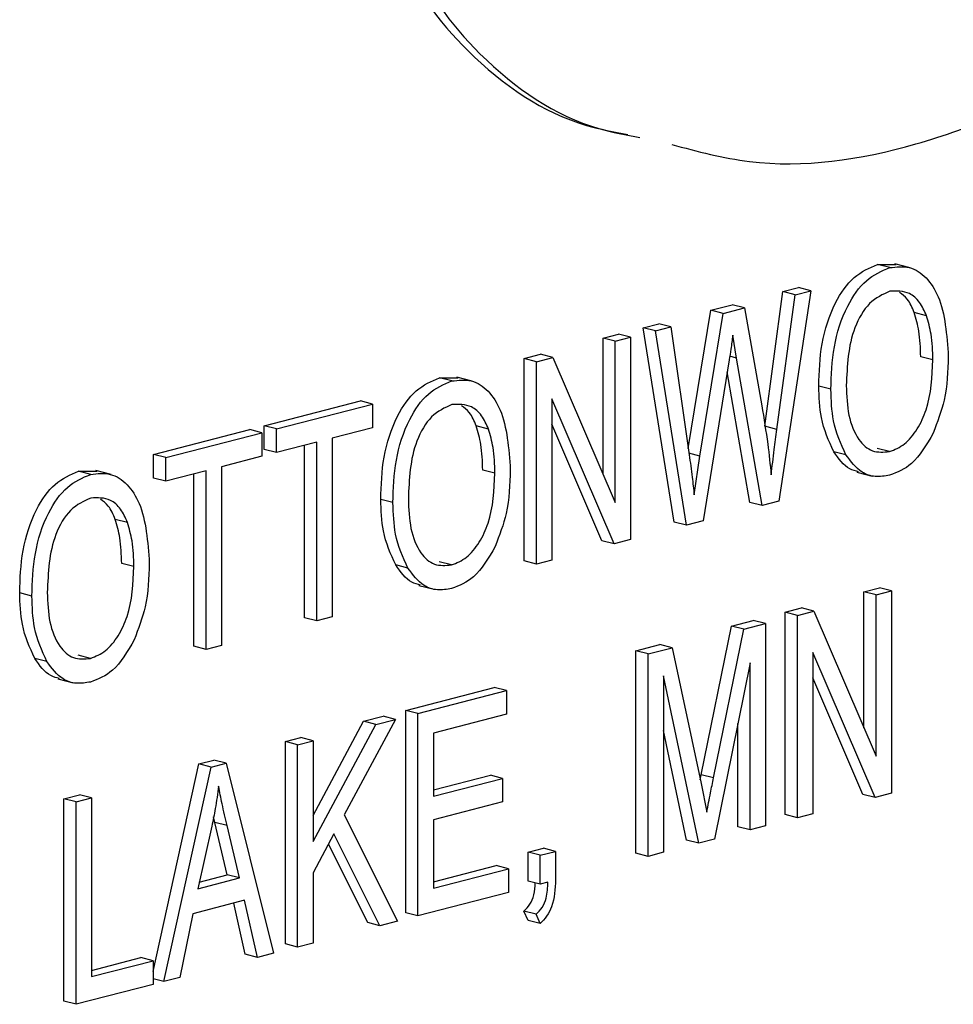
# Model space of a CAD drawing. Units: inches. Extents: x 3 to 63, y 3 to 47.3.
# Drawn here: x 44.7 to 45, y 37.9 to 38.2 of the extents above; entities that cross this region are included whole.
import ezdxf

# ---------------------------------------------------------------- set-up
doc = ezdxf.new("R2010")
doc.units = ezdxf.units.IN
doc.header["$LTSCALE"] = 6
doc.header["$MEASUREMENT"] = 0

msp = doc.modelspace()

# ---------------------------------------------------------------- linework, layer by layer
at = {"color": 7, "linetype": 'Continuous', "lineweight": 25}
for p, q in [((44.99416, 38.15994), (44.9996, 38.15995)), ((44.99769, 38.15902), (44.99416, 38.15994)), ((45.00359, 38.15898), (44.99917, 38.16012)), ((44.96678, 38.15209), (44.9713, 38.15326)), ((44.97484, 38.15234), (44.9713, 38.15326)), ((44.9615, 38.11306), (44.96678, 38.15209)), ((44.96504, 38.11215), (44.97032, 38.15117)), ((44.97484, 38.15234), (44.96564, 38.09136)), ((44.97032, 38.15117), (44.96678, 38.15209)), ((44.97032, 38.15117), (44.97484, 38.15234)), ((44.94592, 38.14669), (44.95212, 38.14829)), ((44.94945, 38.14577), (44.95565, 38.14738)), ((44.95565, 38.14738), (44.95212, 38.14829)), ((44.95565, 38.14738), (44.96065, 38.11901)), ((44.93937, 38.10668), (44.94592, 38.14669)), ((44.94269, 38.10445), (44.94945, 38.14577)), ((44.94945, 38.14577), (44.94592, 38.14669)), ((45.00834, 38.14508), (45.0048, 38.146)), ((44.92631, 38.14161), (44.93083, 38.14278)), ((44.93527, 38.08533), (44.92631, 38.14161)), ((44.92985, 38.1407), (44.92631, 38.14161)), ((44.92985, 38.1407), (44.93437, 38.14187)), ((44.93437, 38.14187), (44.93083, 38.14278)), ((44.93437, 38.14187), (44.93963, 38.10481)), ((44.9147, 38.13861), (44.91915, 38.13976)), ((44.9147, 38.09919), (44.9147, 38.13861)), ((44.91823, 38.13769), (44.9147, 38.13861)), ((44.91823, 38.13769), (44.92269, 38.13885)), ((44.92269, 38.13885), (44.91915, 38.13976)), ((44.92269, 38.13885), (44.92269, 38.08024)), ((44.93881, 38.08442), (44.92985, 38.1407)), ((44.95334, 38.13283), (44.95224, 38.13942)), ((44.91823, 38.09098), (44.91823, 38.13769)), ((44.89185, 38.1327), (44.8966, 38.13392)), ((44.89185, 38.07409), (44.89185, 38.1327)), ((44.89539, 38.13178), (44.89185, 38.1327)), ((44.89539, 38.13178), (44.90013, 38.13301)), ((44.90013, 38.13301), (44.8966, 38.13392)), ((44.90013, 38.13301), (44.91823, 38.09098)), ((44.96072, 38.09009), (44.95334, 38.13283)), ((45.0102, 38.13232), (45.00667, 38.13323)), ((44.89539, 38.07318), (44.89539, 38.13178)), ((44.95121, 38.13228), (44.9437, 38.08568)), ((44.86734, 38.12711), (44.87279, 38.12712)), ((44.87088, 38.1262), (44.86734, 38.12711)), ((44.87677, 38.12616), (44.87235, 38.1273)), ((44.95718, 38.091), (44.95066, 38.12884)), ((44.98067, 38.12378), (44.97714, 38.1247)), ((44.8166, 38.11322), (44.84445, 38.12043)), ((44.82013, 38.1123), (44.84799, 38.11951)), ((44.84799, 38.11951), (44.84445, 38.12043)), ((44.84799, 38.11951), (44.84799, 38.11266)), ((44.91792, 38.07901), (44.89985, 38.12098)), ((44.89985, 38.12098), (44.89985, 38.07433)), ((44.8166, 38.10637), (44.8166, 38.11322)), ((44.82013, 38.1123), (44.8166, 38.11322)), ((44.84799, 38.11266), (44.83629, 38.10963)), ((44.88153, 38.11226), (44.87799, 38.11317)), ((44.91438, 38.07993), (44.89985, 38.11369)), ((44.96504, 38.11215), (44.9615, 38.11306)), ((44.78454, 38.10492), (44.81239, 38.11213)), ((44.78807, 38.10401), (44.81593, 38.11122)), ((44.81593, 38.11122), (44.81239, 38.11213)), ((44.81593, 38.11122), (44.81593, 38.10437)), ((44.82013, 38.10545), (44.82013, 38.1123)), ((44.83183, 38.10848), (44.82013, 38.10545)), ((44.8283, 38.05764), (44.8283, 38.10757)), ((44.83183, 38.05673), (44.83183, 38.10848)), ((44.83629, 38.10963), (44.83629, 38.05788)), ((44.78454, 38.09807), (44.78454, 38.10492)), ((44.78807, 38.10401), (44.78454, 38.10492)), ((44.81593, 38.10437), (44.80423, 38.10134)), ((44.82013, 38.10545), (44.8166, 38.10637)), ((44.94269, 38.10445), (44.93957, 38.10526)), ((44.9411, 38.0932), (44.94269, 38.10445)), ((44.98502, 38.10481), (44.98148, 38.10572)), ((44.99763, 38.10573), (44.9941, 38.10665)), ((44.78807, 38.09716), (44.78807, 38.10401)), ((44.80423, 38.10134), (44.80423, 38.04959)), ((44.76281, 38.10006), (44.76826, 38.10007)), ((44.76635, 38.09914), (44.76281, 38.10006)), ((44.77224, 38.0991), (44.76782, 38.10025)), ((44.79977, 38.10018), (44.78807, 38.09716)), ((44.79624, 38.04935), (44.79624, 38.09927)), ((44.79977, 38.04843), (44.79977, 38.10018)), ((44.88339, 38.09949), (44.87985, 38.10041)), ((44.98818, 38.09981), (44.9926, 38.09867)), ((44.78807, 38.09716), (44.78454, 38.09807)), ((44.85386, 38.09096), (44.85032, 38.09187)), ((44.96072, 38.09009), (44.95718, 38.091)), ((44.96564, 38.09136), (44.96072, 38.09009)), ((44.777, 38.0852), (44.77346, 38.08612)), ((44.93881, 38.08442), (44.93527, 38.08533)), ((44.9437, 38.08568), (44.93881, 38.08442)), ((44.91792, 38.07901), (44.91438, 38.07993)), ((44.92269, 38.08024), (44.91792, 38.07901)), ((44.77886, 38.07244), (44.77532, 38.07335)), ((44.8582, 38.07199), (44.85467, 38.0729)), ((44.87082, 38.07291), (44.86728, 38.07382)), ((44.89539, 38.07318), (44.89185, 38.07409)), ((44.89985, 38.07433), (44.89539, 38.07318)), ((44.74933, 38.0639), (44.74579, 38.06482)), ((44.86136, 38.06699), (44.86578, 38.06585)), ((44.99025, 38.06513), (44.99471, 38.06629)), ((44.99025, 38.02572), (44.99025, 38.06513)), ((44.99379, 38.06422), (44.99025, 38.06513)), ((44.99379, 38.06422), (44.99825, 38.06537)), ((44.99379, 38.01751), (44.99379, 38.06422)), ((44.99825, 38.06537), (44.99471, 38.06629)), ((44.99825, 38.06537), (44.99825, 38.00677)), ((44.96741, 38.05922), (44.97216, 38.06045)), ((44.96741, 38.00062), (44.96741, 38.05922)), ((44.97095, 38.05831), (44.96741, 38.05922)), ((44.97095, 38.05831), (44.97569, 38.05954)), ((44.97569, 38.05954), (44.97216, 38.06045)), ((44.97569, 38.05954), (44.99379, 38.01751)), ((44.83183, 38.05673), (44.8283, 38.05764)), ((44.83629, 38.05788), (44.83183, 38.05673)), ((44.95189, 38.0552), (44.9582, 38.05684)), ((44.95542, 38.05429), (44.96173, 38.05592)), ((44.96173, 38.05592), (44.9582, 38.05684)), ((44.96173, 38.05592), (44.96173, 37.99732)), ((44.97095, 37.99971), (44.97095, 38.05831)), ((44.94315, 38.01217), (44.95189, 38.0552)), ((44.94668, 38.01125), (44.95542, 38.05429)), ((44.95542, 38.05429), (44.95189, 38.0552)), ((44.79977, 38.04843), (44.79624, 38.04935)), ((44.80423, 38.04959), (44.79977, 38.04843)), ((44.92421, 38.04804), (44.93118, 38.04985)), ((44.92421, 37.98944), (44.92421, 38.04804)), ((44.92775, 38.04713), (44.92421, 38.04804)), ((44.92775, 38.04713), (44.93472, 38.04893)), ((44.92775, 37.98852), (44.92775, 38.04713)), ((44.93472, 38.04893), (44.93118, 38.04985)), ((44.93472, 38.04893), (44.94307, 38.0096)), ((44.99348, 38.00554), (44.9754, 38.04751)), ((44.9754, 38.04751), (44.9754, 38.00086)), ((44.75367, 38.04493), (44.75014, 38.04585)), ((44.76629, 38.04585), (44.76275, 38.04677)), ((44.95728, 38.04454), (44.94698, 37.9935)), ((44.95728, 37.99617), (44.95728, 38.04454)), ((44.75683, 38.03994), (44.76125, 38.03879)), ((44.94242, 37.99232), (44.9322, 38.04082)), ((44.9322, 38.04082), (44.9322, 37.98968)), ((44.98994, 38.00645), (44.9754, 38.04021)), ((44.85757, 38.03079), (44.8832, 38.03743)), ((44.8611, 38.02988), (44.88673, 38.03651)), ((44.88673, 38.03651), (44.8832, 38.03743)), ((44.88673, 38.03651), (44.88673, 38.02966)), ((44.85757, 37.97219), (44.85757, 38.03079)), ((44.8611, 38.02988), (44.85757, 38.03079)), ((44.83072, 38.00032), (44.84537, 38.02764)), ((44.85459, 38.02819), (44.83977, 38.00058)), ((44.84537, 38.02764), (44.85105, 38.02911)), ((44.84891, 38.02672), (44.84537, 38.02764)), ((44.84891, 38.02672), (44.85459, 38.02819)), ((44.85459, 38.02819), (44.85105, 38.02911)), ((44.8611, 37.97128), (44.8611, 38.02988)), ((44.88673, 38.02966), (44.86556, 38.02418)), ((44.83072, 37.99282), (44.84891, 38.02672)), ((44.93888, 37.99324), (44.9322, 38.02495)), ((44.95374, 37.99708), (44.95374, 38.02702)), ((44.82272, 38.02177), (44.82718, 38.02293)), ((44.82272, 37.96317), (44.82272, 38.02177)), ((44.82626, 38.02086), (44.82272, 38.02177)), ((44.82626, 38.02086), (44.83072, 38.02201)), ((44.83072, 38.02201), (44.82718, 38.02293)), ((44.83072, 38.02201), (44.83072, 37.99282)), ((44.86556, 38.02418), (44.86556, 38.00592)), ((44.82626, 37.96226), (44.82626, 38.02086)), ((44.79768, 38.01529), (44.80203, 38.01642)), ((44.80556, 38.0155), (44.80203, 38.01642)), ((44.78443, 37.95518), (44.79768, 38.01529)), ((44.78752, 37.95223), (44.80122, 38.01438)), ((44.80122, 38.01438), (44.79768, 38.01529)), ((44.80122, 38.01438), (44.80556, 38.0155)), ((44.80556, 38.0155), (44.81927, 37.96045)), ((44.86556, 38.00775), (44.88208, 38.01202)), ((44.86556, 38.00592), (44.88562, 38.01111)), ((44.88562, 38.01111), (44.88208, 38.01202)), ((44.88562, 38.01111), (44.88562, 38.00426)), ((44.94284, 38.01066), (44.94315, 38.01217)), ((44.94668, 38.01125), (44.94315, 38.01217)), ((44.94307, 38.0096), (44.94474, 38.00135)), ((44.75861, 38.00518), (44.76307, 38.00633)), ((44.75861, 37.94658), (44.75861, 38.00518)), ((44.76214, 38.00426), (44.75861, 38.00518)), ((44.76214, 38.00426), (44.7666, 38.00542)), ((44.7666, 38.00542), (44.76307, 38.00633)), ((44.7666, 38.00542), (44.7666, 37.95367)), ((44.99348, 38.00554), (44.98994, 38.00645)), ((44.99825, 38.00677), (44.99348, 38.00554)), ((44.76214, 37.94566), (44.76214, 38.00426)), ((44.88562, 38.00426), (44.86556, 37.99907)), ((44.8023, 37.99834), (44.80194, 37.99993)), ((44.83977, 38.00058), (44.85523, 37.96976)), ((44.86556, 37.99907), (44.86556, 37.97928)), ((44.97095, 37.99971), (44.96741, 38.00062)), ((44.9754, 38.00086), (44.97095, 37.99971)), ((44.8014, 37.99723), (44.79736, 37.97913)), ((44.80588, 37.98317), (44.8023, 37.99834)), ((44.80583, 37.99743), (44.8023, 37.99834)), ((44.80942, 37.98225), (44.80583, 37.99743)), ((44.95728, 37.99617), (44.95374, 37.99708)), ((44.96173, 37.99732), (44.95728, 37.99617)), ((44.83678, 37.99501), (44.83072, 37.98372)), ((44.85011, 37.96843), (44.83678, 37.99501)), ((44.94242, 37.99232), (44.93888, 37.99324)), ((44.94698, 37.9935), (44.94242, 37.99232)), ((44.84658, 37.96935), (44.83519, 37.99204)), ((44.89297, 37.98972), (44.89742, 37.99088)), ((44.90096, 37.98996), (44.89742, 37.99088)), ((44.89297, 37.98135), (44.89297, 37.98972)), ((44.8965, 37.98881), (44.89297, 37.98972)), ((44.8965, 37.98881), (44.90096, 37.98996)), ((44.8965, 37.98044), (44.8965, 37.98881)), ((44.90096, 37.98996), (44.90096, 37.98177)), ((44.92775, 37.98852), (44.92421, 37.98944)), ((44.9322, 37.98968), (44.92775, 37.98852)), ((44.86556, 37.98111), (44.88375, 37.98582)), ((44.86556, 37.97928), (44.88729, 37.9849)), ((44.88729, 37.9849), (44.88375, 37.98582)), ((44.88729, 37.9849), (44.88729, 37.97805)), ((44.79736, 37.97913), (44.80942, 37.98225)), ((44.7978, 37.98107), (44.80588, 37.98317)), ((44.80942, 37.98225), (44.80588, 37.98317)), ((44.83072, 37.98372), (44.83072, 37.96341)), ((44.8965, 37.98044), (44.89297, 37.98135)), ((44.89873, 37.98101), (44.8965, 37.98044)), ((44.81089, 37.97578), (44.7959, 37.9719)), ((44.81464, 37.95925), (44.81089, 37.97578)), ((44.88729, 37.97805), (44.8611, 37.97128)), ((44.81111, 37.96017), (44.80775, 37.97497)), ((44.7959, 37.9719), (44.79216, 37.95343)), ((44.8611, 37.97128), (44.85757, 37.97219)), ((44.89297, 37.96994), (44.89176, 37.97266)), ((44.89529, 37.97174), (44.89176, 37.97266)), ((44.8965, 37.96902), (44.89529, 37.97174)), ((44.85011, 37.96843), (44.84658, 37.96935)), ((44.85523, 37.96976), (44.85011, 37.96843)), ((44.8965, 37.96902), (44.89297, 37.96994)), ((44.82626, 37.96226), (44.82272, 37.96317)), ((44.83072, 37.96341), (44.82626, 37.96226)), ((44.7666, 37.9555), (44.78089, 37.9592)), ((44.78443, 37.95828), (44.78089, 37.9592)), ((44.81464, 37.95925), (44.81111, 37.96017)), ((44.81927, 37.96045), (44.81464, 37.95925)), ((44.7666, 37.95367), (44.78443, 37.95828)), ((44.78443, 37.95828), (44.78443, 37.95143)), ((44.78752, 37.95223), (44.78443, 37.95303)), ((44.79216, 37.95343), (44.78752, 37.95223)), ((44.78443, 37.95143), (44.76214, 37.94566)), ((44.76214, 37.94566), (44.75861, 37.94658))]:
    msp.add_line(p, q, dxfattribs=at)
at = {"color": 8, "linetype": 'Continuous', "lineweight": 25}
msp.add_line((44.95334, 38.13283), (44.95138, 38.13334), dxfattribs=at)
at = {"color": 7, "linetype": 'Continuous', "lineweight": 25}
for points, knots in [([(44.93457, 38.19469), (44.94201, 38.1927), (44.96458, 38.18666), (45.00542, 38.19257), (45.0529, 38.21304), (45.09156, 38.24226), (45.11981, 38.27282), (45.13823, 38.30032), (45.15029, 38.32879), (45.15347, 38.35789), (45.1458, 38.38299), (45.13092, 38.40352), (45.11748, 38.41283), (45.11029, 38.41781)], [0, 0, 0, 0, 0.072693, 0.220251, 0.367584, 0.507453, 0.592205, 0.667391, 0.732401, 0.790581, 0.850977, 0.920378, 1, 1, 1, 1]), ([(44.92526, 38.39344), (44.91341, 38.38317), (44.89129, 38.36401), (44.86859, 38.33222), (44.85676, 38.30606), (44.85178, 38.2873), (44.851, 38.26903), (44.85652, 38.24401), (44.8764, 38.21815), (44.90078, 38.2015), (44.91783, 38.19836), (44.92183, 38.19762)], [0, 0, 0, 0, 0.181851, 0.339352, 0.407829, 0.470321, 0.529739, 0.590774, 0.748583, 0.940912, 1, 1, 1, 1]), ([(44.92879, 38.39253), (44.91694, 38.38226), (44.89483, 38.3631), (44.87212, 38.33131), (44.8603, 38.30514), (44.85531, 38.28639), (44.85453, 38.26811), (44.86006, 38.24309), (44.87993, 38.21724), (44.90432, 38.20058), (44.92136, 38.19744), (44.92537, 38.1967)], [0, 0, 0, 0, 0.181851, 0.339352, 0.407829, 0.470321, 0.529739, 0.590774, 0.748583, 0.940912, 1, 1, 1, 1]), ([(44.97714, 38.1247), (44.97728, 38.12879), (44.97756, 38.13696), (44.98115, 38.14833), (44.98715, 38.15695), (44.99182, 38.15894), (44.99416, 38.15994)], [0, 0, 0, 0, 0.2811022, 0.5606668, 0.7804755, 1, 1, 1, 1]), ([(44.98067, 38.12378), (44.98081, 38.12788), (44.98109, 38.13604), (44.98469, 38.14741), (44.99068, 38.15603), (44.99536, 38.15803), (44.99769, 38.15902)], [0, 0, 0, 0, 0.2811022, 0.5606668, 0.7804755, 1, 1, 1, 1]), ([(44.99769, 38.15902), (44.99963, 38.15924), (45.00352, 38.15969), (45.00848, 38.15641), (45.01359, 38.14835), (45.01422, 38.1395), (45.01466, 38.13329)], [0, 0, 0, 0, 0.186969, 0.374007, 0.561263, 1, 1, 1, 1]), ([(44.99773, 38.15218), (44.99569, 38.15126), (44.9916, 38.14941), (44.98571, 38.13917), (44.98536, 38.13057), (44.98513, 38.12484)], [0, 0, 0, 0, 0.249864, 0.500129, 1, 1, 1, 1]), ([(45.00834, 38.14508), (45.00774, 38.14645), (45.00653, 38.14918), (45.00296, 38.15236), (44.99971, 38.15225), (44.99773, 38.15218)], [0, 0, 0, 0, 0.281071, 0.562112, 1, 1, 1, 1]), ([(45.0048, 38.146), (45.00422, 38.14741), (45.00318, 38.14991), (45.00133, 38.15126), (45.00053, 38.15184)], [0, 0, 0, 0, 0.562561, 1, 1, 1, 1]), ([(45.00667, 38.13323), (45.00659, 38.13576), (45.00646, 38.14028), (45.00531, 38.14425), (45.0048, 38.146)], [0, 0, 0, 0, 0.5599438, 1, 1, 1, 1]), ([(45.0102, 38.13232), (45.01013, 38.13484), (45.00999, 38.13936), (45.00885, 38.14333), (45.00834, 38.14508)], [0, 0, 0, 0, 0.5599438, 1, 1, 1, 1]), ([(44.95224, 38.13942), (44.95207, 38.13809), (44.95176, 38.13571), (44.95138, 38.13333), (44.95121, 38.13228)], [0, 0, 0, 0, 0.5599988, 1, 1, 1, 1]), ([(45.01466, 38.13329), (45.01452, 38.12904), (45.01426, 38.12146), (45.0115, 38.11427), (45.01029, 38.11111)], [0, 0, 0, 0, 0.560285, 1, 1, 1, 1]), ([(44.99763, 38.10573), (44.99912, 38.10633), (45.0021, 38.10751), (45.00582, 38.11213), (45.00967, 38.12036), (45.00998, 38.12739), (45.0102, 38.13232)], [0, 0, 0, 0, 0.186769, 0.373612, 0.560743, 1, 1, 1, 1]), ([(44.85032, 38.09187), (44.85046, 38.09597), (44.85074, 38.10414), (44.85434, 38.1155), (44.86033, 38.12413), (44.86501, 38.12612), (44.86734, 38.12711)], [0, 0, 0, 0, 0.2811022, 0.5606668, 0.7804755, 1, 1, 1, 1]), ([(44.85386, 38.09096), (44.854, 38.09505), (44.85428, 38.10322), (44.85787, 38.11459), (44.86387, 38.12321), (44.86854, 38.1252), (44.87088, 38.1262)], [0, 0, 0, 0, 0.2811022, 0.5606668, 0.7804755, 1, 1, 1, 1]), ([(44.87088, 38.1262), (44.87282, 38.12642), (44.8767, 38.12687), (44.88166, 38.12358), (44.88677, 38.11553), (44.8874, 38.10667), (44.88785, 38.10047)], [0, 0, 0, 0, 0.186969, 0.374007, 0.561263, 1, 1, 1, 1]), ([(44.98148, 38.10572), (44.98005, 38.10886), (44.97748, 38.11448), (44.97724, 38.12157), (44.97714, 38.1247)], [0, 0, 0, 0, 0.559102, 1, 1, 1, 1]), ([(44.98513, 38.12484), (44.98524, 38.12192), (44.98546, 38.11609), (44.98819, 38.10929), (44.99254, 38.1053), (44.99594, 38.10559), (44.99763, 38.10573)], [0, 0, 0, 0, 0.280986, 0.560498, 0.780477, 1, 1, 1, 1]), ([(44.98502, 38.10481), (44.98358, 38.10795), (44.98102, 38.11356), (44.98078, 38.12065), (44.98067, 38.12378)], [0, 0, 0, 0, 0.559102, 1, 1, 1, 1]), ([(44.87091, 38.11936), (44.86887, 38.11843), (44.86478, 38.11659), (44.85889, 38.10635), (44.85855, 38.09775), (44.85832, 38.09202)], [0, 0, 0, 0, 0.249864, 0.500129, 1, 1, 1, 1]), ([(44.88153, 38.11226), (44.88092, 38.11362), (44.87971, 38.11636), (44.87615, 38.11954), (44.87289, 38.11943), (44.87091, 38.11936)], [0, 0, 0, 0, 0.281071, 0.562112, 1, 1, 1, 1]), ([(44.87799, 38.11317), (44.8774, 38.11458), (44.87636, 38.11709), (44.87452, 38.11843), (44.87371, 38.11902)], [0, 0, 0, 0, 0.562561, 1, 1, 1, 1]), ([(44.96065, 38.11901), (44.96127, 38.11533), (44.96237, 38.10874), (44.96307, 38.10196), (44.96338, 38.09897)], [0, 0, 0, 0, 0.559999, 1, 1, 1, 1]), ([(44.87985, 38.10041), (44.87978, 38.10294), (44.87964, 38.10745), (44.87849, 38.11143), (44.87799, 38.11317)], [0, 0, 0, 0, 0.559944, 1, 1, 1, 1]), ([(44.88339, 38.09949), (44.88331, 38.10202), (44.88318, 38.10654), (44.88203, 38.11051), (44.88153, 38.11226)], [0, 0, 0, 0, 0.559944, 1, 1, 1, 1]), ([(44.96338, 38.09897), (44.96367, 38.10143), (44.96418, 38.10582), (44.96477, 38.11021), (44.96504, 38.11215)], [0, 0, 0, 0, 0.559996, 1, 1, 1, 1]), ([(45.01029, 38.11111), (45.00836, 38.10775), (45.0049, 38.10174), (44.99988, 38.09976), (44.99767, 38.09889)], [0, 0, 0, 0, 0.559068, 1, 1, 1, 1]), ([(44.93963, 38.10481), (44.93994, 38.10266), (44.94048, 38.09882), (44.94091, 38.09492), (44.9411, 38.0932)], [0, 0, 0, 0, 0.55999, 1, 1, 1, 1]), ([(44.98868, 38.09989), (44.98782, 38.1001), (44.98489, 38.10084), (44.98289, 38.10371), (44.98148, 38.10572)], [0, 0, 0, 0, 0.294911, 1, 1, 1, 1]), ([(44.99767, 38.09889), (44.99627, 38.09866), (44.99349, 38.0982), (44.98881, 38.09975), (44.98646, 38.10289), (44.98502, 38.10481)], [0, 0, 0, 0, 0.2804964, 0.5607765, 1, 1, 1, 1]), ([(44.74579, 38.06482), (44.74593, 38.06891), (44.74621, 38.07708), (44.74981, 38.08845), (44.7558, 38.09707), (44.76048, 38.09906), (44.76281, 38.10006)], [0, 0, 0, 0, 0.281102, 0.560667, 0.780476, 1, 1, 1, 1]), ([(44.74933, 38.0639), (44.74947, 38.068), (44.74975, 38.07617), (44.75334, 38.08754), (44.75934, 38.09616), (44.76401, 38.09815), (44.76635, 38.09914)], [0, 0, 0, 0, 0.281102, 0.560667, 0.780476, 1, 1, 1, 1]), ([(44.76635, 38.09914), (44.76829, 38.09937), (44.77217, 38.09981), (44.77713, 38.09653), (44.78224, 38.08847), (44.78287, 38.07962), (44.78332, 38.07341)], [0, 0, 0, 0, 0.186969, 0.374007, 0.561263, 1, 1, 1, 1]), ([(44.87082, 38.07291), (44.87231, 38.0735), (44.87528, 38.07469), (44.879, 38.07931), (44.88285, 38.08754), (44.88317, 38.09457), (44.88339, 38.09949)], [0, 0, 0, 0, 0.1867689, 0.3736119, 0.5607427, 1, 1, 1, 1]), ([(44.88785, 38.10047), (44.8877, 38.09622), (44.88745, 38.08864), (44.88469, 38.08145), (44.88347, 38.07829)], [0, 0, 0, 0, 0.560285, 1, 1, 1, 1]), ([(44.76638, 38.0923), (44.76434, 38.09138), (44.76025, 38.08953), (44.75436, 38.0793), (44.75402, 38.07069), (44.75379, 38.06496)], [0, 0, 0, 0, 0.249864, 0.500129, 1, 1, 1, 1]), ([(44.777, 38.0852), (44.77639, 38.08657), (44.77518, 38.0893), (44.77162, 38.09249), (44.76836, 38.09237), (44.76638, 38.0923)], [0, 0, 0, 0, 0.281071, 0.562112, 1, 1, 1, 1]), ([(44.77346, 38.08612), (44.77287, 38.08753), (44.77183, 38.09004), (44.76999, 38.09138), (44.76918, 38.09197)], [0, 0, 0, 0, 0.562561, 1, 1, 1, 1]), ([(44.85467, 38.0729), (44.85323, 38.07604), (44.85067, 38.08166), (44.85043, 38.08875), (44.85032, 38.09187)], [0, 0, 0, 0, 0.559102, 1, 1, 1, 1]), ([(44.8582, 38.07199), (44.85677, 38.07513), (44.8542, 38.08074), (44.85397, 38.08783), (44.85386, 38.09096)], [0, 0, 0, 0, 0.559102, 1, 1, 1, 1]), ([(44.85832, 38.09202), (44.85843, 38.0891), (44.85865, 38.08327), (44.86137, 38.07646), (44.86573, 38.07248), (44.86912, 38.07276), (44.87082, 38.07291)], [0, 0, 0, 0, 0.280986, 0.560498, 0.780477, 1, 1, 1, 1]), ([(44.77532, 38.07335), (44.77525, 38.07588), (44.77511, 38.0804), (44.77396, 38.08437), (44.77346, 38.08612)], [0, 0, 0, 0, 0.559944, 1, 1, 1, 1]), ([(44.77886, 38.07244), (44.77878, 38.07497), (44.77865, 38.07949), (44.7775, 38.08346), (44.777, 38.0852)], [0, 0, 0, 0, 0.559944, 1, 1, 1, 1]), ([(44.88347, 38.07829), (44.88154, 38.07493), (44.87809, 38.06892), (44.87307, 38.06694), (44.87085, 38.06607)], [0, 0, 0, 0, 0.559068, 1, 1, 1, 1]), ([(44.78332, 38.07341), (44.78317, 38.06917), (44.78292, 38.06158), (44.78016, 38.0544), (44.77895, 38.05123)], [0, 0, 0, 0, 0.560285, 1, 1, 1, 1]), ([(44.86186, 38.06706), (44.861, 38.06728), (44.85808, 38.06802), (44.85608, 38.07088), (44.85467, 38.0729)], [0, 0, 0, 0, 0.294911, 1, 1, 1, 1]), ([(44.76629, 38.04585), (44.76778, 38.04645), (44.77075, 38.04764), (44.77447, 38.05225), (44.77832, 38.06049), (44.77864, 38.06751), (44.77886, 38.07244)], [0, 0, 0, 0, 0.1867689, 0.3736119, 0.5607427, 1, 1, 1, 1]), ([(44.87085, 38.06607), (44.86946, 38.06584), (44.86668, 38.06537), (44.86199, 38.06693), (44.85964, 38.07007), (44.8582, 38.07199)], [0, 0, 0, 0, 0.280496, 0.560777, 1, 1, 1, 1]), ([(44.75014, 38.04585), (44.7487, 38.04899), (44.74614, 38.0546), (44.7459, 38.06169), (44.74579, 38.06482)], [0, 0, 0, 0, 0.559102, 1, 1, 1, 1]), ([(44.75379, 38.06496), (44.7539, 38.06204), (44.75412, 38.05621), (44.75684, 38.04941), (44.7612, 38.04542), (44.76459, 38.04571), (44.76629, 38.04585)], [0, 0, 0, 0, 0.280986, 0.560498, 0.780477, 1, 1, 1, 1]), ([(44.75367, 38.04493), (44.75224, 38.04807), (44.74967, 38.05369), (44.74944, 38.06078), (44.74933, 38.0639)], [0, 0, 0, 0, 0.559102, 1, 1, 1, 1]), ([(44.77895, 38.05123), (44.77701, 38.04787), (44.77356, 38.04186), (44.76854, 38.03989), (44.76632, 38.03901)], [0, 0, 0, 0, 0.559068, 1, 1, 1, 1]), ([(44.75733, 38.04001), (44.75647, 38.04023), (44.75355, 38.04097), (44.75155, 38.04383), (44.75014, 38.04585)], [0, 0, 0, 0, 0.294911, 1, 1, 1, 1]), ([(44.76632, 38.03901), (44.76493, 38.03878), (44.76215, 38.03832), (44.75746, 38.03987), (44.75511, 38.04301), (44.75367, 38.04493)], [0, 0, 0, 0, 0.280496, 0.560777, 1, 1, 1, 1]), ([(44.94474, 38.00135), (44.94509, 38.0032), (44.94572, 38.0065), (44.94639, 38.0098), (44.94668, 38.01125)], [0, 0, 0, 0, 0.559995, 1, 1, 1, 1]), ([(44.80339, 38.00884), (44.8031, 38.00667), (44.80257, 38.00279), (44.80176, 37.99893), (44.8014, 37.99723)], [0, 0, 0, 0, 0.559989, 1, 1, 1, 1]), ([(44.80583, 37.99743), (44.80534, 37.99953), (44.80446, 38.00329), (44.80372, 38.00715), (44.80339, 38.00884)], [0, 0, 0, 0, 0.560012, 1, 1, 1, 1]), ([(44.90096, 37.98177), (44.90083, 37.97908), (44.90065, 37.97532), (44.89844, 37.97107), (44.89715, 37.9697), (44.8965, 37.96902)], [0, 0, 0, 0, 0.558075, 0.779008, 1, 1, 1, 1]), ([(44.89176, 37.97266), (44.89238, 37.97327), (44.89364, 37.97449), (44.8949, 37.97752), (44.89501, 37.97965), (44.89507, 37.98081)], [0, 0, 0, 0, 0.3138623, 0.626874, 1, 1, 1, 1]), ([(44.89529, 37.97174), (44.89592, 37.97235), (44.89718, 37.97357), (44.89856, 37.97697), (44.89867, 37.97948), (44.89873, 37.98101)], [0, 0, 0, 0, 0.280074, 0.55939, 1, 1, 1, 1])]:
    msp.add_open_spline(points, degree=3, knots=knots, dxfattribs=at)

doc.saveas('drawing.dxf')
